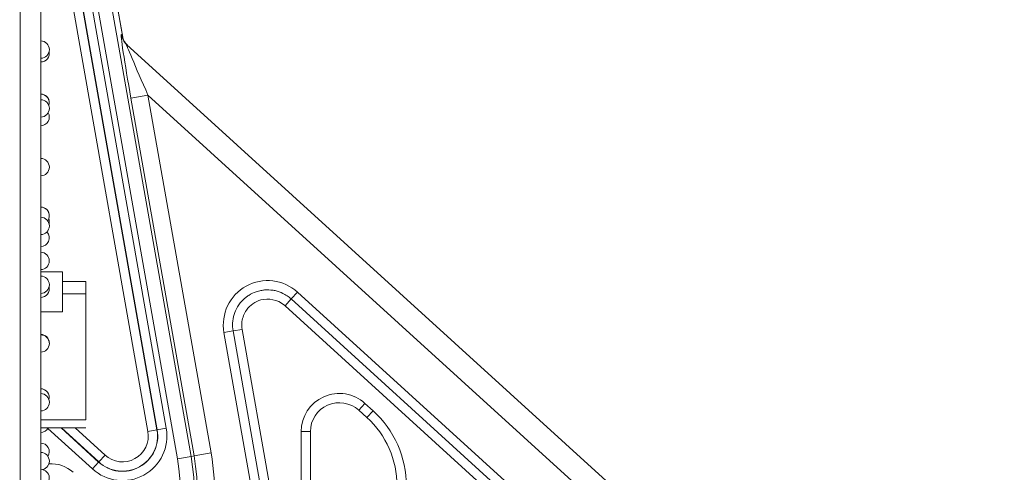
# Model space of a CAD drawing. Units: millimetres. Extents: x 48684 to 64001, y 288 to 10967.
# Drawn here: x 62616 to 63467, y 1480 to 1872 of the extents above; entities that cross this region are included whole.
import ezdxf

# ---------------------------------------------------------------- set-up
doc = ezdxf.new("R2010")
doc.units = ezdxf.units.MM
doc.header["$MEASUREMENT"] = 0
doc.styles.get("Standard").update_dxf_attribs({"font": 'arial.ttf'})
doc.dimstyles.new('OLCU', dxfattribs={"dimtxt": 300, "dimasz": 150, "dimexe": 0.18, "dimexo": 0.0625, "dimgap": 50, "dimtad": 1, "dimdec": 0, "dimlfac": 0.1, "dimrnd": 5, "dimzin": 0, "dimdsep": 46, "dimtxsty": 'Standard', "dimcen": 0.09, "dimse1": 1, "dimse2": 1, "dimadec": 0, "dimazin": 0, "dimtfac": 1, "dimtdec": 0, "dimtofl": 0, "dimtmove": 0, "dimatfit": 3, "dimfxl": 1, "dimtolj": 1, "dimtzin": 0, "dimarcsym": 0})

# ---------------------------------------------------------------- blocks, each defined once
blk = doc.blocks.new('*D23')
at = {"color": 0, "lineweight": -2, "transparency": 16777216}
blk.add_line((59559.5, 4401.57), (63316.91, 4401.57), dxfattribs=at)
at = {"color": 0, "transparency": 16777216}
for points in [[(59559.5, 4426.57), (59559.5, 4376.57), (59409.5, 4401.57)], [(63316.91, 4426.57), (63316.91, 4376.57), (63466.91, 4401.57)]]:
    blk.add_solid(points, dxfattribs=at)
at = {"layer": 'Defpoints', "color": 0, "transparency": 16777216}
for p in [(63466.91, 4401.57), (63466.91, 458), (59409.5, 430.86)]:
    blk.add_point(p, dxfattribs=at)
at = {"color": 0, "transparency": 16777216, "insert": (61438.2, 4604.74), "char_height": 300, "attachment_point": 5}
blk.add_mtext('\\A1;405', dxfattribs=at)

msp = doc.modelspace()

# ---------------------------------------------------------------- linework, layer by layer
at = {"color": 0, "linetype": 'Continuous', "lineweight": 18, "extrusion": (0, 1, 0)}
for p, q in [((62615.9, 1279.62), (62615.9, 2325.62)), ((62632.22, 2240.04), (62763.78, 1493.95)), ((62704.63, 1856.79), (62635.87, 2246.73)), ((62635.88, 2246.73), (62704.7, 1856.43)), ((62633.71, 1407.03), (62633.71, 2190.33)), ((62751.97, 1491.87), (62639.25, 2131.13)), ((62640.36, 2096.74), (62742.35, 1518.35)), ((62640.81, 2046.96), (62734.27, 1516.93)), ((62734.47, 1516.96), (62640.95, 2047.39)), ((62726.4, 1515.54), (62641.21, 1998.68)), ((62703.28, 1858.98), (62704.12, 1858.22)), ((62707.95, 1850.49), (63303.42, 1308.66)), ((62711.74, 1803.97), (62726.5, 1806.57)), ((63289.96, 1293.86), (62726.5, 1806.57)), ((62726.5, 1806.57), (62781.09, 1497)), ((62766.32, 1494.4), (62711.74, 1803.97)), ((62652.67, 1653.62), (62633.71, 1653.62)), ((62652.67, 1619.09), (62652.67, 1653.62)), ((62672.67, 1645.23), (62652.67, 1645.23)), ((62672.67, 1634.77), (62672.67, 1645.23)), ((62652.67, 1634.77), (62672.67, 1634.77)), ((62672.67, 1634.77), (62672.67, 1525.63)), ((62855.73, 1636.14), (62850.35, 1630.23)), ((62855.73, 1636.14), (63241.71, 1284.92)), ((62850.35, 1630.23), (62844.98, 1624.33)), ((62850.35, 1630.23), (63236.34, 1279.02)), ((62652.67, 1619.09), (62633.71, 1619.09)), ((63230.96, 1273.11), (62844.98, 1624.33)), ((62792.21, 1601.15), (62800.07, 1602.54)), ((62818.98, 1449.32), (62792.21, 1601.15)), ((62800.07, 1602.54), (62807.94, 1603.92)), ((62826.85, 1450.71), (62800.07, 1602.54)), ((62807.94, 1603.92), (62834.71, 1452.09)), ((62908.73, 1533.99), (62914.11, 1539.91)), ((62915.72, 1527.63), (62908.73, 1533.99)), ((62914.11, 1539.91), (62921.1, 1533.55)), ((62915.72, 1527.63), (62921.1, 1533.55)), ((62633.71, 1525.63), (62672.67, 1525.63)), ((62633.71, 1518.69), (62672.67, 1518.69)), ((62678.47, 1483.16), (62639.96, 1518.2)), ((62651.3, 1518.69), (62683.85, 1489.07)), ((62683.98, 1489.23), (62651.6, 1518.69)), ((62663.48, 1518.69), (62689.36, 1495.14)), ((62726.4, 1515.54), (62734.27, 1516.93)), ((62734.47, 1516.96), (62734.27, 1516.93)), ((62734.47, 1516.96), (62742.35, 1518.35)), ((62858.91, 1432.54), (62858.91, 1515.49)), ((62858.91, 1515.49), (62866.91, 1515.49)), ((62866.91, 1515.49), (62866.91, 1432.54)), ((62689.36, 1495.14), (62683.98, 1489.23)), ((62763.78, 1493.95), (62751.97, 1491.87)), ((62763.78, 1493.95), (62766.32, 1494.4)), ((62781.09, 1497), (62766.32, 1494.4)), ((62678.47, 1483.16), (62683.85, 1489.07)), ((62683.85, 1489.07), (62683.98, 1489.23))]:
    msp.add_line(p, q, dxfattribs=at)
at = {"color": 0, "linetype": 'Continuous', "lineweight": 18, "extrusion": (0, 0, -1)}
for centre, radius, start, end in [((-62633.71, 1845.96), 7.5, 90, 270), ((-62633.69, 1842.81), 7.5, 168.21348, 269.85347), ((-62633.69, 1799.96), 7.5, 90.14653, 198.61408), ((-62633.69, 1799.96), 7.5, 90.14653, 179.9998), ((-62633.71, 1795.11), 7.5, 90, 270), ((-62633.69, 1787.62), 7.5, 150.19683, 269.85347), ((-62633.71, 1744.26), 7.5, 90, 270), ((-62633.69, 1702.2), 7.5, 90.14653, 180.00074), ((-62633.69, 1702.2), 7.5, 90.14653, 215.75446), ((-62633.71, 1693.41), 7.5, 90, 270), ((-62633.69, 1697.45), 7.5, 161.53821, 195.3573), ((-62633.69, 1683), 7.5, 136.18321, 269.85347), ((-62633.69, 1663.12), 7.5, 90.14653, 269.85347), ((-62633.71, 1642.56), 7.5, 90, 270), ((-62829.94, 1607.8), 38.31, 350, 132.3), ((-62633.69, 1639.08), 7.5, 166.89895, 269.85347), ((-62633.69, 1592.07), 7.5, 90.14653, 178.42118), ((-62633.71, 1591.71), 7.5, 90, 270), ((-62633.69, 1545.07), 7.5, 90.14653, 196.06329), ((-62891.91, 1515.49), 33, 0, 132.27369), ((-62633.71, 1540.85), 7.5, 90, 270), ((-62861.91, 1468.44), 88, 132.27369, 180), ((-62633.69, 1522.32), 7.5, 208.94945, 269.85347), ((-62704.4, 1511.66), 38.53, 170, 312.3), ((-62704.4, 1511.66), 30.33, 170, 312.3), ((-62633.69, 1498.07), 7.5, 90.14653, 212.38511), ((-62586.12, 1462.63), 197.98, 170, 270), ((-62586.12, 1462.63), 180.4, 170, 260.49849), ((-62633.71, 1490), 7.5, 90, 270), ((-62633.69, 1475.32), 7.5, 101.8343, 269.85347), ((-62642.65, 1459.18), 28.53, 86.36043, 132.3)]:
    msp.add_arc(centre, radius, start, end, dxfattribs=at)
at = {"color": 0, "linetype": 'Continuous', "lineweight": 18}
for centre, radius, start, end in [((62891.91, 1515.49), 25, 47.72631, 180), ((62861.91, 1468.44), 80, 0, 47.72631), ((62704.4, 1511.66), 30.54, 227.7, 10), ((62704.4, 1511.66), 22.34, 227.7, 10), ((62586.12, 1462.63), 182.99, 279.36621, 10), ((62586.12, 1462.63), 168.41, 280.18508, 10)]:
    msp.add_arc(centre, radius, start, end, dxfattribs=at)
at = {"color": 0, "linetype": 'Continuous', "lineweight": 18, "extrusion": (0, 0, -1)}
for centre, start_param, end_param in [((62713.22, 1802.62), -1.543161, 0.027636), ((62714.06, 1801.85), 0.027636, 0.230677)]:
    msp.add_ellipse(centre, major_axis=(-9.98, 56.38), ratio=0.021339, start_param=start_param, end_param=end_param, dxfattribs=at)
at = {"color": 0, "linetype": 'Continuous', "lineweight": 18}
for centre, major_axis, ratio, start_param, end_param in [((62718.04, 1861.59), (-10.1, -11.09), 0.998374, -0.658777, 0), ((62718.89, 1860.82), (-10.1, -11.09), 0.998374, -0.658777, 0), ((62719.39, 1859.39), (-14.47, -3.94), 0.933713, -0.097634, -0.010177), ((62727.98, 1805.22), (-20.07, 45.29), 0.016289, -0.036925, 1.533872)]:
    msp.add_ellipse(centre, major_axis=major_axis, ratio=ratio, start_param=start_param, end_param=end_param, dxfattribs=at)
msp.add_open_spline([(62704.63, 1856.79), (62704.65, 1856.67), (62704.67, 1856.55), (62704.7, 1856.43)], degree=3, dxfattribs=at)
for points, knots in [([(62704.7, 1856.43), (62704.71, 1856.37), (62704.72, 1856.3), (62704.74, 1856.17), (62704.76, 1856.1), (62704.79, 1855.97), (62704.8, 1855.91), (62704.83, 1855.78), (62704.85, 1855.71), (62704.87, 1855.63), (62704.87, 1855.61), (62704.88, 1855.59)], [4.69979635, 4.69979635, 4.69979635, 4.69979635, 4.71995185, 4.71995185, 4.74010736, 4.74010736, 4.76026286, 4.76026286, 4.78041836, 4.78041836, 4.78652969, 4.78652969, 4.78652969, 4.78652969]), ([(62708.79, 1849.72), (62707.67, 1850.74), (62707.11, 1851.51), (62706.07, 1852.97), (62705.79, 1853.51), (62705.38, 1854.31), (62705.27, 1854.58), (62705.08, 1855.02), (62705.02, 1855.17), (62704.93, 1855.44), (62704.9, 1855.53), (62704.87, 1855.63), (62704.86, 1855.65), (62704.86, 1855.65)], [0.0441065, 0.0441065, 0.0441065, 0.0441065, 0.0615178, 0.0615178, 0.086683, 0.086683, 0.1103964, 0.1103964, 0.1354018, 0.1354018, 0.1675381, 0.1675381, 0.1936277, 0.1936277, 0.1936277, 0.1936277]), ([(62708.79, 1849.72), (62707.67, 1850.74), (62707.11, 1851.51), (62706.07, 1852.97), (62705.79, 1853.51), (62705.38, 1854.31), (62705.27, 1854.58), (62705.08, 1855.02), (62705.02, 1855.17), (62704.93, 1855.44), (62704.9, 1855.53), (62704.88, 1855.59), (62704.88, 1855.59), (62704.88, 1855.59)], [0.0441065, 0.0441065, 0.0441065, 0.0441065, 0.0615178, 0.0615178, 0.086683, 0.086683, 0.1103964, 0.1103964, 0.1354018, 0.1354018, 0.1675381, 0.1675381, 0.1675773, 0.1675773, 0.1675773, 0.1675773]), ([(62800.07, 1602.54), (62799.65, 1604.93), (62799.52, 1607.41), (62799.68, 1609.86), (62799.77, 1611.12), (62799.93, 1612.38), (62800.18, 1613.61), (62800.38, 1614.64), (62800.63, 1615.66), (62800.94, 1616.67), (62801.65, 1619), (62802.66, 1621.27), (62803.91, 1623.36), (62804.63, 1624.57), (62805.42, 1625.71), (62806.3, 1626.8), (62807.72, 1628.57), (62809.36, 1630.19), (62811.15, 1631.6), (62811.92, 1632.22), (62812.73, 1632.79), (62813.56, 1633.33), (62815.61, 1634.64), (62817.85, 1635.72), (62820.18, 1636.52), (62821.46, 1636.95), (62822.77, 1637.3), (62824.09, 1637.56), (62825.15, 1637.77), (62826.22, 1637.92), (62827.3, 1638.02), (62829.76, 1638.23), (62832.25, 1638.14), (62834.67, 1637.76), (62835.82, 1637.58), (62836.95, 1637.33), (62838.08, 1637.02), (62840.43, 1636.37), (62842.72, 1635.42), (62844.84, 1634.22), (62846.18, 1633.47), (62847.45, 1632.62), (62848.65, 1631.67), (62849.24, 1631.22), (62849.8, 1630.74), (62850.35, 1630.23)], [13.955159, 13.955159, 13.955159, 13.955159, 14.49308, 14.49308, 14.49308, 14.770202, 14.770202, 14.770202, 15.001744, 15.001744, 15.001744, 15.538546, 15.538546, 15.538546, 15.846069, 15.846069, 15.846069, 16.345678, 16.345678, 16.345678, 16.563392, 16.563392, 16.563392, 17.102236, 17.102236, 17.102236, 17.399467, 17.399467, 17.399467, 17.637537, 17.637537, 17.637537, 18.177401, 18.177401, 18.177401, 18.433954, 18.433954, 18.433954, 18.969933, 18.969933, 18.969933, 19.307012, 19.307012, 19.307012, 19.469978, 19.469978, 19.469978, 19.469978]), ([(62844.98, 1624.33), (62844.65, 1624.63), (62844.32, 1624.92), (62843.97, 1625.19), (62838.52, 1629.59), (62830.94, 1631.2), (62824.18, 1629.39), (62819.15, 1628.05), (62814.6, 1624.85), (62811.63, 1620.61), (62809.58, 1617.68), (62808.24, 1614.22), (62807.78, 1610.65), (62807.49, 1608.42), (62807.55, 1606.12), (62807.94, 1603.92)], [-19.469978, -19.469978, -19.469978, -19.469978, -19.33793, -19.33793, -19.33793, -17.251133, -17.251133, -17.251133, -15.698033, -15.698033, -15.698033, -14.625495, -14.625495, -14.625495, -13.955159, -13.955159, -13.955159, -13.955159])]:
    msp.add_open_spline(points, degree=3, knots=knots, dxfattribs=at)

# ---------------------------------------------------------------- dimensions: what is measured, and where the dimension line sits
dim = msp.add_linear_dim(base=(63466.91, 4401.57), p1=(59409.5, 430.86), p2=(63466.91, 458), dimstyle='OLCU')
dim.commit()
dim.dimension.update_dxf_attribs({"geometry": '*D23', "text_midpoint": (61438.2, 4604.74)})

doc.saveas('drawing.dxf')
